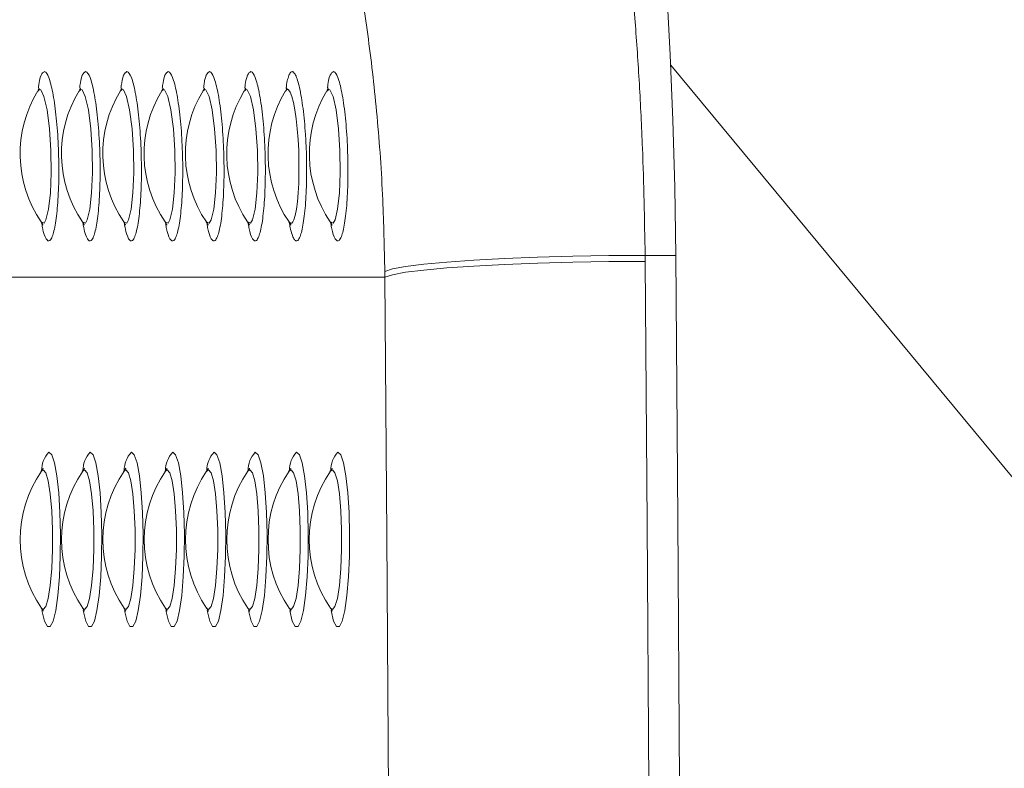
# Model space of a CAD drawing. Units: millimetres. Extents: x 0 to 420, y 0 to 297.
# Drawn here: x 162 to 168, y 79 to 83 of the extents above; entities that cross this region are included whole.
import ezdxf

# ---------------------------------------------------------------- set-up
doc = ezdxf.new("R2010")
doc.units = ezdxf.units.MM

msp = doc.modelspace()

# ---------------------------------------------------------------- linework, layer by layer
at = {"color": 7, "linetype": 'Continuous', "lineweight": 15}
for p, q in [((170.759095, 77.365468), (165.928122, 83.194804)), ((165.762366, 81.962306), (165.76275, 81.922795)), ((165.762366, 81.962306), (165.960591, 81.962306)), ((164.076018, 81.820756), (164.075639, 81.857821)), ((164.076018, 81.820756), (160.717993, 81.820756))]:
    msp.add_line(p, q, dxfattribs=at)
at = {"color": 8, "linetype": 'Continuous', "lineweight": 15}
for p, q in [((161.839598, 83.037215), (161.827222, 83.026787)), ((162.107175, 83.037215), (162.0948, 83.026787)), ((162.374752, 83.037215), (162.362377, 83.026787)), ((162.642329, 83.037215), (162.629954, 83.026787)), ((162.909906, 83.037215), (162.897531, 83.026787)), ((163.177484, 83.037215), (163.165108, 83.026787)), ((163.712638, 83.037215), (163.700263, 83.026787))]:
    msp.add_line(p, q, dxfattribs=at)
at = {"color": 7, "linetype": 'Continuous', "lineweight": 15, "flags": 128}
for points in [[(165.960591, 81.962306), (165.953911, 82.402901), (165.942036, 82.83734), (165.925058, 83.262207), (165.90311, 83.67416), (165.876367, 84.06996), (165.845036, 84.446493), (165.809365, 84.800798), (165.769636, 85.130088), (165.72616, 85.431776), (165.679278, 85.703486), (165.629361, 85.943081), (165.5768, 86.14868), (165.522008, 86.318664)], [(165.762366, 81.962306), (165.527349, 81.960754), (165.293189, 81.956712), (165.065651, 81.950281), (164.850343, 81.941618), (164.652561, 81.930938), (164.477181, 81.918503), (164.328519, 81.904619), (164.210235, 81.889628), (164.125245, 81.8739), (164.075639, 81.857821)], [(165.76275, 81.922795), (165.527744, 81.921539), (165.293593, 81.917801), (165.066064, 81.911674), (164.85076, 81.903307), (164.652983, 81.892909), (164.477602, 81.880733), (164.328935, 81.86708), (164.210644, 81.852288), (164.12564, 81.836719), (164.076018, 81.820756)], [(165.76275, 81.922795), (165.776306, 80.223871), (165.785991, 78.523469), (165.791804, 76.822081), (165.793742, 75.1202), (165.791804, 73.41832), (165.785991, 71.716932), (165.776306, 70.01653), (165.76275, 68.317606)], [(165.960591, 68.278095), (165.974305, 69.986866), (165.984104, 71.697142), (165.989984, 73.40842), (165.991943, 75.1202), (165.989984, 76.831981), (165.984104, 78.543259), (165.974305, 80.253535), (165.960591, 81.962306)], [(164.076018, 68.419645), (164.089371, 70.093085), (164.09891, 71.767981), (164.104635, 73.443848), (164.106544, 75.1202), (164.104635, 76.796553), (164.09891, 78.47242), (164.089371, 80.147316), (164.076018, 81.820756)]]:
    msp.add_lwpolyline(points, dxfattribs=at)
at = {"color": 8, "linetype": 'Continuous', "lineweight": 15, "flags": 128}
for points in [[(161.850224, 82.179727), (161.868503, 82.17168), (161.880692, 82.191812), (161.897317, 82.260402), (161.90907, 82.366263), (161.914388, 82.497848), (161.912399, 82.641629), (161.903093, 82.782425), (161.887529, 82.904113), (161.86783, 82.991657), (161.846795, 83.034086), (161.839598, 83.037215), (161.839598, 83.037215)], [(162.117801, 82.179727), (162.13608, 82.17168), (162.148269, 82.191812), (162.164895, 82.260402), (162.176647, 82.366263), (162.181965, 82.497848), (162.179976, 82.641629), (162.17067, 82.782425), (162.155106, 82.904113), (162.135407, 82.991657), (162.114372, 83.034086), (162.107175, 83.037215), (162.107175, 83.037215)], [(162.385378, 82.179727), (162.403657, 82.17168), (162.415847, 82.191812), (162.432472, 82.260402), (162.444223, 82.366263), (162.449543, 82.497848), (162.447553, 82.641629), (162.438247, 82.782425), (162.422683, 82.904113), (162.402984, 82.991657), (162.381949, 83.034086), (162.374752, 83.037215), (162.374752, 83.037215)], [(162.652955, 82.179727), (162.671235, 82.17168), (162.683424, 82.191812), (162.700049, 82.260402), (162.7118, 82.366263), (162.71712, 82.497848), (162.71513, 82.641629), (162.705825, 82.782425), (162.69026, 82.904113), (162.67056, 82.991657), (162.649527, 83.034086), (162.642329, 83.037215), (162.642329, 83.037215)], [(162.920532, 82.179727), (162.93881, 82.17168), (162.951001, 82.191812), (162.967626, 82.260402), (162.979377, 82.366263), (162.984697, 82.497848), (162.982708, 82.641629), (162.973402, 82.782425), (162.957838, 82.904113), (162.938137, 82.991657), (162.917104, 83.034086), (162.909906, 83.037215), (162.909906, 83.037215)], [(163.18811, 82.179727), (163.206387, 82.17168), (163.218578, 82.191812), (163.235203, 82.260402), (163.246954, 82.366263), (163.252274, 82.497848), (163.250285, 82.641629), (163.240979, 82.782425), (163.225413, 82.904113), (163.205714, 82.991657), (163.184681, 83.034086), (163.177484, 83.037215), (163.177484, 83.037215)], [(163.455577, 82.17881), (163.463868, 82.169907), (163.473965, 82.17168), (163.48012, 82.179231), (163.486155, 82.191812), (163.494813, 82.220228), (163.50278, 82.260402), (163.50928, 82.308471), (163.514531, 82.366263), (163.518029, 82.428681), (163.519851, 82.497848), (163.519807, 82.568217), (163.517862, 82.641629), (163.514137, 82.712596), (163.508556, 82.782425), (163.501536, 82.845953), (163.49299, 82.904113), (163.483619, 82.952401), (163.473291, 82.991657), (163.462915, 83.018645), (163.452258, 83.034086), (163.448637, 83.036429), (163.445061, 83.037215), (163.445061, 83.037215)], [(163.723264, 82.179727), (163.741542, 82.17168), (163.753732, 82.191812), (163.770358, 82.260402), (163.782109, 82.366263), (163.787428, 82.497848), (163.785439, 82.641629), (163.776133, 82.782425), (163.760568, 82.904113), (163.740868, 82.991657), (163.719835, 83.034086), (163.712638, 83.037215), (163.712638, 83.037215)], [(161.899034, 80.687651), (161.917914, 80.669824), (161.935607, 80.617461), (161.951003, 80.533854), (161.963133, 80.424256), (161.971236, 80.295552), (161.974802, 80.155831), (161.973607, 80.013871), (161.967727, 79.878592), (161.95753, 79.758494), (161.943657, 79.661123), (161.926981, 79.592598), (161.908548, 79.557225), (161.889518, 79.557225), (161.871085, 79.592598), (161.854515, 79.660551)], [(162.166611, 80.687651), (162.185491, 80.669824), (162.203185, 80.617461), (162.21858, 80.533854), (162.23071, 80.424256), (162.238813, 80.295552), (162.242379, 80.155831), (162.241184, 80.013871), (162.235304, 79.878592), (162.225107, 79.758494), (162.211234, 79.661123), (162.194558, 79.592598), (162.176126, 79.557225), (162.157095, 79.557225), (162.138663, 79.592598), (162.122092, 79.660551)], [(162.434188, 80.687651), (162.453068, 80.669824), (162.470762, 80.617461), (162.486158, 80.533854), (162.498287, 80.424256), (162.50639, 80.295552), (162.509956, 80.155831), (162.508761, 80.013871), (162.502881, 79.878592), (162.492684, 79.758494), (162.478811, 79.661123), (162.462135, 79.592598), (162.443703, 79.557225), (162.424672, 79.557225), (162.40624, 79.592598), (162.38967, 79.660551)], [(162.701764, 80.687651), (162.720645, 80.669824), (162.738339, 80.617461), (162.753735, 80.533854), (162.765864, 80.424256), (162.773968, 80.295552), (162.777533, 80.155831), (162.776338, 80.013871), (162.770458, 79.878592), (162.760262, 79.758494), (162.746389, 79.661123), (162.729713, 79.592598), (162.71128, 79.557225), (162.69225, 79.557225), (162.673817, 79.592598), (162.657247, 79.660551)], [(162.969341, 80.687651), (162.988222, 80.669824), (163.005916, 80.617461), (163.021312, 80.533854), (163.033442, 80.424256), (163.041545, 80.295552), (163.045111, 80.155831), (163.043916, 80.013871), (163.038034, 79.878592), (163.027837, 79.758494), (163.013966, 79.661123), (162.99729, 79.592598), (162.978857, 79.557225), (162.959827, 79.557225), (162.941394, 79.592598), (162.924824, 79.660551)], [(163.236918, 80.687651), (163.2558, 80.669824), (163.273493, 80.617461), (163.288889, 80.533854), (163.301019, 80.424256), (163.309122, 80.295552), (163.312688, 80.155831), (163.311493, 80.013871), (163.305611, 79.878592), (163.295414, 79.758494), (163.281543, 79.661123), (163.264867, 79.592598), (163.246434, 79.557225), (163.227404, 79.557225), (163.208971, 79.592598), (163.192401, 79.660551)], [(163.504496, 80.687651), (163.523377, 80.669824), (163.54107, 80.617461), (163.556466, 80.533854), (163.568596, 80.424256), (163.576699, 80.295552), (163.580265, 80.155831), (163.57907, 80.013871), (163.573188, 79.878592), (163.562992, 79.758494), (163.54912, 79.661123), (163.532443, 79.592598), (163.514011, 79.557225), (163.494981, 79.557225), (163.476548, 79.592598), (163.459978, 79.660551)], [(163.772073, 80.687651), (163.790953, 80.669824), (163.808648, 80.617461), (163.824042, 80.533854), (163.836173, 80.424256), (163.844276, 80.295552), (163.847842, 80.155831), (163.846647, 80.013871), (163.840766, 79.878592), (163.830569, 79.758494), (163.816697, 79.661123), (163.80002, 79.592598), (163.781589, 79.557225), (163.762558, 79.557225), (163.744126, 79.592598), (163.727556, 79.660551)], [(161.851274, 79.676307), (161.862793, 79.668033), (161.879837, 79.686349), (161.895499, 79.739813), (161.908513, 79.824094), (161.917821, 79.932364), (161.922672, 80.05585), (161.922672, 80.18455), (161.917821, 80.308037), (161.908513, 80.416307), (161.895499, 80.500588), (161.879837, 80.554052), (161.862793, 80.572367), (161.851562, 80.564506)], [(162.118851, 79.676307), (162.13037, 79.668033), (162.147414, 79.686349), (162.163077, 79.739813), (162.17609, 79.824094), (162.185399, 79.932364), (162.190249, 80.05585), (162.190249, 80.18455), (162.185399, 80.308037), (162.17609, 80.416307), (162.163077, 80.500588), (162.147414, 80.554052), (162.13037, 80.572367), (162.119139, 80.564506)], [(162.386429, 79.676307), (162.397947, 79.668033), (162.414991, 79.686349), (162.430654, 79.739813), (162.443667, 79.824094), (162.452976, 79.932364), (162.457826, 80.05585), (162.457826, 80.18455), (162.452976, 80.308037), (162.443667, 80.416307), (162.430654, 80.500588), (162.414991, 80.554052), (162.397947, 80.572367), (162.386716, 80.564506)], [(162.654006, 79.676307), (162.665524, 79.668033), (162.682568, 79.686349), (162.698231, 79.739813), (162.711244, 79.824094), (162.720553, 79.932364), (162.725403, 80.05585), (162.725403, 80.18455), (162.720553, 80.308037), (162.711244, 80.416307), (162.698231, 80.500588), (162.682568, 80.554052), (162.665524, 80.572367), (162.654293, 80.564506)], [(162.921583, 79.676307), (162.933102, 79.668033), (162.950146, 79.686349), (162.965808, 79.739813), (162.978821, 79.824094), (162.98813, 79.932364), (162.99298, 80.05585), (162.99298, 80.18455), (162.98813, 80.308037), (162.978821, 80.416307), (162.965808, 80.500588), (162.950146, 80.554052), (162.933102, 80.572367), (162.921871, 80.564506)], [(163.18916, 79.676307), (163.200679, 79.668033), (163.217723, 79.686349), (163.233385, 79.739813), (163.246397, 79.824094), (163.255707, 79.932364), (163.260558, 80.05585), (163.260558, 80.18455), (163.255707, 80.308037), (163.246397, 80.416307), (163.233385, 80.500588), (163.217723, 80.554052), (163.200679, 80.572367), (163.189448, 80.564506)], [(163.456736, 79.676307), (163.468256, 79.668033), (163.4853, 79.686349), (163.500962, 79.739813), (163.513974, 79.824094), (163.523284, 79.932364), (163.528135, 80.05585), (163.528135, 80.18455), (163.523284, 80.308037), (163.513974, 80.416307), (163.500962, 80.500588), (163.4853, 80.554052), (163.468256, 80.572367), (163.457025, 80.564506)], [(163.724313, 79.676307), (163.735833, 79.668033), (163.752877, 79.686349), (163.768538, 79.739813), (163.781551, 79.824094), (163.790862, 79.932364), (163.795712, 80.05585), (163.795712, 80.18455), (163.790862, 80.308037), (163.781551, 80.416307), (163.768538, 80.500588), (163.752877, 80.554052), (163.735833, 80.572367), (163.724602, 80.564506)]]:
    msp.add_lwpolyline(points, dxfattribs=at)
at = {"color": 7, "linetype": 'Continuous', "lineweight": 15}
for centre, start, end in [((162.498044, 82.6202), 148.6932432, 214.2158702), ((162.765621, 82.6202), 148.6932432, 214.2158702), ((163.033198, 82.6202), 148.6932432, 214.2158702), ((163.300775, 82.6202), 148.6932432, 214.2158702), ((163.568352, 82.6202), 148.6932432, 214.2158702), ((163.835929, 82.6202), 148.6932432, 214.2158702), ((164.103506, 82.6202), 148.6761591, 214.2779562), ((164.371083, 82.6202), 148.6932432, 214.2158702), ((162.498044, 80.1202), 145.5447895, 214.4552105), ((162.765621, 80.1202), 145.5447895, 214.4552105), ((163.033198, 80.1202), 145.5447895, 214.4552105), ((163.300775, 80.1202), 145.5447895, 214.4552105), ((163.568352, 80.1202), 145.5447895, 214.4552105), ((163.835929, 80.1202), 145.5447895, 214.4552105), ((164.103506, 80.1202), 145.5447895, 214.4552105), ((164.371083, 80.1202), 145.5447895, 214.4552105)]:
    msp.add_arc(centre, 0.784444, start, end, dxfattribs=at)
at = {"color": 8, "linetype": 'Continuous', "lineweight": 15}
for centre, radius, start, end in [((162.029224, 80.567882), 0.176901, 137.3874502, 180.1119847), ((162.296802, 80.567882), 0.176901, 137.3874502, 180.1119847), ((162.564379, 80.567882), 0.176901, 137.3874502, 180.1119847), ((162.831966, 80.56788), 0.176911, 137.3894491, 180.1112207), ((163.099543, 80.56788), 0.176911, 137.3894491, 180.1112207), ((163.36712, 80.56788), 0.176911, 137.3894491, 180.1112207), ((163.634698, 80.56788), 0.176911, 137.3894491, 180.1112207), ((163.902275, 80.56788), 0.176911, 137.3894491, 180.1112207)]:
    msp.add_arc(centre, radius, start, end, dxfattribs=at)
at = {"color": 7, "linetype": 'Continuous', "lineweight": 15}
for points, knots in [([(165.173408, 86.318664), (165.214882, 86.21182), (165.277714, 86.049953), (165.359898, 85.748487), (165.439539, 85.411753), (165.514135, 85.018184), (165.580464, 84.579083), (165.640413, 84.111287), (165.689724, 83.605338), (165.725736, 83.07358), (165.751209, 82.570204), (165.758093, 82.195126), (165.762366, 81.962306)], [0, 0, 0, 0, 0.14418577, 0.21843896, 0.29269444, 0.43685365, 0.5110908, 0.58532586, 0.72965757, 0.80399702, 0.87833587, 1, 1, 1, 1]), ([(164.075639, 81.857821), (164.072353, 82.013075), (164.065086, 82.356372), (164.028659, 82.867159), (163.971709, 83.374129), (163.897506, 83.829005), (163.811694, 84.221523), (163.718906, 84.544588), (163.656582, 84.689565), (163.625417, 84.762059)], [0, 0, 0, 0, 0.11944367, 0.26411384, 0.40881299, 0.55544387, 0.70210888, 0.85104247, 1, 1, 1, 1]), ([(161.83719, 83.046215), (161.837368, 83.046516), (161.837766, 83.047187), (161.833005, 83.037509), (161.830377, 83.032166)], [0, 0, 0, 0, 0.448074445, 1, 1, 1, 1]), ([(162.104767, 83.046215), (162.104945, 83.046516), (162.105344, 83.047188), (162.100582, 83.037508), (162.097954, 83.032166)], [0, 0, 0, 0, 0.4481084, 1, 1, 1, 1]), ([(162.372344, 83.046215), (162.372523, 83.046516), (162.372921, 83.047188), (162.368158, 83.037508), (162.36553, 83.032166)], [0, 0, 0, 0, 0.44810699, 1, 1, 1, 1]), ([(162.639921, 83.046215), (162.6401, 83.046515), (162.640498, 83.047187), (162.635736, 83.037509), (162.633107, 83.032166)], [0, 0, 0, 0, 0.44802837, 1, 1, 1, 1]), ([(162.907498, 83.046215), (162.907677, 83.046516), (162.908075, 83.047187), (162.903313, 83.037509), (162.900684, 83.032166)], [0, 0, 0, 0, 0.44807304, 1, 1, 1, 1]), ([(163.175076, 83.046215), (163.175254, 83.046516), (163.175653, 83.047188), (163.17089, 83.037508), (163.168261, 83.032166)], [0, 0, 0, 0, 0.44810699, 1, 1, 1, 1]), ([(163.442651, 83.046215), (163.44283, 83.046516), (163.44323, 83.047188), (163.438467, 83.037508), (163.435838, 83.032166)], [0, 0, 0, 0, 0.44810682, 1, 1, 1, 1]), ([(163.710228, 83.046215), (163.710408, 83.046516), (163.710807, 83.047187), (163.706044, 83.037509), (163.703416, 83.032166)], [0, 0, 0, 0, 0.44806215, 1, 1, 1, 1]), ([(161.849036, 82.178731), (161.852122, 82.174298), (161.859857, 82.163188), (161.861553, 82.157215), (161.861047, 82.158804), (161.86095, 82.15911)], [0, 0, 0, 0, 0.34890255, 0.87454979, 1, 1, 1, 1]), ([(162.116613, 82.178731), (162.119699, 82.174298), (162.127435, 82.163186), (162.12913, 82.157215), (162.128624, 82.158804), (162.128527, 82.15911)], [0, 0, 0, 0, 0.34886235, 0.874542045, 1, 1, 1, 1]), ([(162.38419, 82.178731), (162.387276, 82.174298), (162.395011, 82.163189), (162.396707, 82.157215), (162.396201, 82.158804), (162.396104, 82.15911)], [0, 0, 0, 0, 0.348927159, 0.874540944, 1, 1, 1, 1]), ([(162.651768, 82.178731), (162.654854, 82.174298), (162.66259, 82.163188), (162.664281, 82.157215), (162.663778, 82.158804), (162.663681, 82.15911)], [0, 0, 0, 0, 0.34890325, 0.87454994, 1, 1, 1, 1]), ([(162.919345, 82.178731), (162.922431, 82.174298), (162.930168, 82.163186), (162.931858, 82.157215), (162.931355, 82.158804), (162.931258, 82.15911)], [0, 0, 0, 0, 0.34886305, 0.87454219, 1, 1, 1, 1]), ([(163.186922, 82.178731), (163.190008, 82.174298), (163.197744, 82.163186), (163.199437, 82.157215), (163.198931, 82.158804), (163.198834, 82.15911)], [0, 0, 0, 0, 0.34886291, 0.87454184, 1, 1, 1, 1]), ([(163.454817, 82.178257), (163.457777, 82.174001), (163.465375, 82.163078), (163.467012, 82.157217), (163.466508, 82.158804), (163.466411, 82.15911)], [0, 0, 0, 0, 0.34010616, 0.87284086, 1, 1, 1, 1]), ([(163.722076, 82.178731), (163.725162, 82.174298), (163.7329, 82.163185), (163.734591, 82.157215), (163.734086, 82.158804), (163.733988, 82.15911)], [0, 0, 0, 0, 0.34879764, 0.87447126, 1, 1, 1, 1]), ([(161.861766, 80.582134), (161.861936, 80.582729), (161.862457, 80.584553), (161.859556, 80.57523), (161.850229, 80.563505), (161.847445, 80.560004)], [0, 0, 0, 0, 0.25334512, 0.77706163, 1, 1, 1, 1]), ([(162.129343, 80.582134), (162.129513, 80.582729), (162.130035, 80.584553), (162.127131, 80.575231), (162.117806, 80.563505), (162.115022, 80.560004)], [0, 0, 0, 0, 0.25334606, 0.77706674, 1, 1, 1, 1]), ([(162.396921, 80.582134), (162.39709, 80.582729), (162.397611, 80.584552), (162.39471, 80.575234), (162.385383, 80.563505), (162.382599, 80.560004)], [0, 0, 0, 0, 0.25334342, 0.7771197, 1, 1, 1, 1]), ([(162.664498, 80.582134), (162.664668, 80.582729), (162.665189, 80.584552), (162.662287, 80.575234), (162.65296, 80.563505), (162.650176, 80.560004)], [0, 0, 0, 0, 0.25334342, 0.7771197, 1, 1, 1, 1]), ([(162.932075, 80.582134), (162.932244, 80.582729), (162.932764, 80.584553), (162.929862, 80.575231), (162.920538, 80.563505), (162.917753, 80.560004)], [0, 0, 0, 0, 0.25334651, 0.77706621, 1, 1, 1, 1]), ([(163.199652, 80.582134), (163.199821, 80.582729), (163.200341, 80.584553), (163.19744, 80.575231), (163.188115, 80.563505), (163.185331, 80.560004)], [0, 0, 0, 0, 0.25334651, 0.77706621, 1, 1, 1, 1]), ([(163.467229, 80.582134), (163.467398, 80.582729), (163.467918, 80.584552), (163.465019, 80.575234), (163.455692, 80.563505), (163.452908, 80.560004)], [0, 0, 0, 0, 0.25334388, 0.77711917, 1, 1, 1, 1]), ([(163.734806, 80.582134), (163.734976, 80.582729), (163.735495, 80.584553), (163.732592, 80.575228), (163.723269, 80.563505), (163.720485, 80.560004)], [0, 0, 0, 0, 0.25333368, 0.77702686, 1, 1, 1, 1]), ([(161.849367, 79.678342), (161.852741, 79.673471), (161.860714, 79.66196), (161.862774, 79.655242), (161.862274, 79.656854), (161.862158, 79.65723)], [0, 0, 0, 0, 0.36002398, 0.85080977, 1, 1, 1, 1]), ([(162.116944, 79.678342), (162.120318, 79.673471), (162.128291, 79.66196), (162.130351, 79.655242), (162.129852, 79.656854), (162.129735, 79.65723)], [0, 0, 0, 0, 0.36002398, 0.85080977, 1, 1, 1, 1]), ([(162.384521, 79.678342), (162.387894, 79.673471), (162.395865, 79.661962), (162.397928, 79.655242), (162.397429, 79.656854), (162.397312, 79.65723)], [0, 0, 0, 0, 0.3600568, 0.85075136, 1, 1, 1, 1]), ([(162.652098, 79.678342), (162.655472, 79.673471), (162.663443, 79.66196), (162.665505, 79.655242), (162.665006, 79.656854), (162.66489, 79.65723)], [0, 0, 0, 0, 0.360020424, 0.850809302, 1, 1, 1, 1]), ([(162.919674, 79.678342), (162.923048, 79.673471), (162.931021, 79.66196), (162.933082, 79.655242), (162.932583, 79.656854), (162.932467, 79.65723)], [0, 0, 0, 0, 0.36002343, 0.85081, 1, 1, 1, 1]), ([(163.187251, 79.678342), (163.190625, 79.673471), (163.198598, 79.66196), (163.20066, 79.655242), (163.20016, 79.656854), (163.200044, 79.65723)], [0, 0, 0, 0, 0.36002343, 0.85081, 1, 1, 1, 1]), ([(163.454828, 79.678342), (163.458202, 79.673471), (163.466174, 79.661963), (163.468237, 79.655242), (163.467738, 79.656854), (163.467621, 79.65723)], [0, 0, 0, 0, 0.3600598, 0.85075206, 1, 1, 1, 1]), ([(163.722406, 79.678342), (163.725779, 79.673471), (163.733754, 79.661958), (163.735814, 79.655242), (163.735315, 79.656854), (163.735198, 79.65723)], [0, 0, 0, 0, 0.35996302, 0.85081116, 1, 1, 1, 1])]:
    msp.add_open_spline(points, degree=3, knots=knots, dxfattribs=at)
at = {"color": 8, "linetype": 'Continuous', "lineweight": 15}
for points, knots in [([(161.831435, 83.045083), (161.832337, 83.053566), (161.837679, 83.103815), (161.851275, 83.141744), (161.864496, 83.149388), (161.869729, 83.152414)], [0, 0, 0, 0, 0.10929634, 0.64740066, 1, 1, 1, 1]), ([(161.869729, 83.152414), (161.872723, 83.151604), (161.884202, 83.148498), (161.905463, 83.104181), (161.930706, 82.992247), (161.950747, 82.835579), (161.962747, 82.654187), (161.965309, 82.468682), (161.958434, 82.298927), (161.943299, 82.162415), (161.924546, 82.085105), (161.90333, 82.049413), (161.881177, 82.062084), (161.862323, 82.10856), (161.854099, 82.162756), (161.85245, 82.173623)], [0, 0, 0, 0, 0.03187124, 0.12219274, 0.21241205, 0.30189749, 0.3903412, 0.47791171, 0.56516016, 0.6527597, 0.74122416, 0.79823838, 0.88782447, 0.97750709, 1, 1, 1, 1]), ([(162.099012, 83.045083), (162.099914, 83.053566), (162.105257, 83.10382), (162.118852, 83.141743), (162.132073, 83.149388), (162.137307, 83.152414)], [0, 0, 0, 0, 0.109282892, 0.647384998, 1, 1, 1, 1]), ([(162.137307, 83.152414), (162.140301, 83.151603), (162.15178, 83.148497), (162.173041, 83.10418), (162.198283, 82.99225), (162.218324, 82.835579), (162.230325, 82.654187), (162.232887, 82.468682), (162.226011, 82.298927), (162.210876, 82.162413), (162.192124, 82.085107), (162.170907, 82.049412), (162.148755, 82.062084), (162.129901, 82.10856), (162.121676, 82.162756), (162.120027, 82.173623)], [0, 0, 0, 0, 0.03186843, 0.12219001, 0.21241167, 0.30189719, 0.39034097, 0.47791155, 0.56516007, 0.65275968, 0.74122673, 0.79823822, 0.88782438, 0.97750707, 1, 1, 1, 1]), ([(162.366589, 83.045083), (162.367491, 83.053566), (162.372834, 83.10382), (162.386429, 83.141743), (162.39965, 83.149387), (162.404884, 83.152414)], [0, 0, 0, 0, 0.10928476, 0.64739607, 1, 1, 1, 1]), ([(162.404884, 83.152414), (162.407878, 83.151604), (162.419357, 83.148498), (162.440616, 83.104179), (162.46586, 82.992252), (162.485901, 82.835577), (162.497902, 82.654188), (162.500464, 82.468682), (162.493589, 82.298927), (162.478453, 82.162413), (162.459701, 82.085106), (162.438485, 82.049413), (162.416331, 82.062084), (162.397478, 82.10856), (162.389253, 82.162756), (162.387604, 82.173623)], [0, 0, 0, 0, 0.03187123, 0.12219263, 0.2124143, 0.30189814, 0.39034184, 0.4779121, 0.56516054, 0.65276007, 0.74122703, 0.79824124, 0.88782448, 0.97750709, 1, 1, 1, 1]), ([(162.634166, 83.045083), (162.635068, 83.053566), (162.640411, 83.103815), (162.654004, 83.141744), (162.667226, 83.149388), (162.672461, 83.152414)], [0, 0, 0, 0, 0.10929633, 0.64740013, 1, 1, 1, 1]), ([(162.672461, 83.152414), (162.675455, 83.151604), (162.686934, 83.148498), (162.708192, 83.104181), (162.733438, 82.992248), (162.753478, 82.835579), (162.765479, 82.654187), (162.768041, 82.468684), (162.761166, 82.298926), (162.74603, 82.162413), (162.727279, 82.085106), (162.70606, 82.049412), (162.683908, 82.062087), (162.665056, 82.108554), (162.656831, 82.162756), (162.655182, 82.173623)], [0, 0, 0, 0, 0.03187127, 0.12219276, 0.21241225, 0.30189777, 0.39034157, 0.47791216, 0.56515955, 0.65275918, 0.74122623, 0.7982406, 0.88782384, 0.97750917, 1, 1, 1, 1]), ([(162.901744, 83.045083), (162.902646, 83.053566), (162.907988, 83.103815), (162.921581, 83.141744), (162.934804, 83.149388), (162.940038, 83.152414)], [0, 0, 0, 0, 0.10929633, 0.64740013, 1, 1, 1, 1]), ([(162.940038, 83.152414), (162.943032, 83.151604), (162.954511, 83.148498), (162.975769, 83.104181), (163.001015, 82.992248), (163.021055, 82.835579), (163.033056, 82.654187), (163.035618, 82.468682), (163.028743, 82.298927), (163.013607, 82.162415), (162.994856, 82.085105), (162.973637, 82.049413), (162.951487, 82.062084), (162.932632, 82.10856), (162.924408, 82.162756), (162.922759, 82.173623)], [0, 0, 0, 0, 0.03187124, 0.12219264, 0.21241204, 0.30189748, 0.3903412, 0.47791171, 0.56516016, 0.6527597, 0.74122417, 0.79823848, 0.88782447, 0.97750709, 1, 1, 1, 1]), ([(163.169321, 83.045083), (163.170223, 83.053566), (163.175566, 83.10382), (163.189159, 83.141744), (163.202381, 83.149388), (163.207615, 83.152414)], [0, 0, 0, 0, 0.10928288, 0.64738447, 1, 1, 1, 1]), ([(163.207615, 83.152414), (163.210609, 83.151603), (163.222089, 83.148497), (163.243347, 83.10418), (163.268592, 82.99225), (163.288633, 82.835579), (163.300631, 82.654187), (163.303196, 82.468682), (163.296321, 82.298927), (163.281182, 82.162413), (163.262434, 82.085107), (163.241213, 82.049412), (163.219064, 82.062084), (163.200209, 82.10856), (163.191985, 82.162756), (163.190336, 82.173623)], [0, 0, 0, 0, 0.03186843, 0.12218992, 0.21241168, 0.3018972, 0.39034095, 0.47791154, 0.56516007, 0.65275974, 0.74122671, 0.7982383, 0.88782437, 0.97750707, 1, 1, 1, 1]), ([(163.436053, 83.043816), (163.437234, 83.052761), (163.440887, 83.080421), (163.448789, 83.113528), (163.458176, 83.138417), (163.467146, 83.150469), (163.4725, 83.151763), (163.475192, 83.152414)], [0, 0, 0, 0, 0.124693655, 0.385581277, 0.653917735, 0.825927416, 1, 1, 1, 1]), ([(163.475192, 83.152414), (163.476678, 83.152223), (163.479656, 83.15184), (163.486951, 83.146942), (163.497346, 83.132066), (163.510573, 83.097676), (163.523513, 83.048505), (163.535459, 82.986961), (163.546213, 82.913767), (163.555175, 82.832763), (163.562231, 82.744695), (163.567012, 82.654046), (163.569498, 82.561455), (163.5696, 82.471304), (163.567357, 82.384195), (163.562928, 82.303958), (163.556402, 82.231297), (163.548113, 82.169309), (163.538212, 82.118808), (163.52847, 82.086426), (163.519477, 82.067518), (163.510262, 82.056085), (163.49922, 82.053959), (163.486714, 82.06713), (163.474464, 82.096501), (163.464357, 82.132563), (163.458766, 82.163923), (163.456718, 82.175411)], [0, 0, 0, 0, 0.01580121, 0.03165872, 0.07600657, 0.12166332, 0.16595903, 0.21157142, 0.25550517, 0.30074314, 0.34417327, 0.38887428, 0.43188348, 0.47612963, 0.51898612, 0.56306013, 0.60609173, 0.65033901, 0.69379414, 0.73848417, 0.76666523, 0.7951742, 0.83916784, 0.88443686, 0.92847684, 0.97380116, 1, 1, 1, 1]), ([(163.704474, 83.045083), (163.705376, 83.053566), (163.710723, 83.103827), (163.724312, 83.141742), (163.737535, 83.149387), (163.74277, 83.152414)], [0, 0, 0, 0, 0.10926985, 0.64738564, 1, 1, 1, 1]), ([(163.74277, 83.152414), (163.745764, 83.151603), (163.757245, 83.148496), (163.7785, 83.104183), (163.803747, 82.992249), (163.823788, 82.835575), (163.835785, 82.654189), (163.83835, 82.468682), (163.831475, 82.298927), (163.816336, 82.162415), (163.797588, 82.085107), (163.776367, 82.049411), (163.754218, 82.062087), (163.735365, 82.108554), (163.727139, 82.162756), (163.72549, 82.173623)], [0, 0, 0, 0, 0.031865737, 0.122190328, 0.212410198, 0.301894514, 0.39034007, 0.477911275, 0.565160183, 0.652760235, 0.741225078, 0.798236912, 0.887823366, 0.977509071, 1, 1, 1, 1]), ([(163.445061, 83.037215), (163.442935, 83.036782), (163.438657, 83.035912), (163.434684, 83.029841), (163.432685, 83.026787)], [0, 0, 0, 0, 0.49706332, 1, 1, 1, 1])]:
    msp.add_open_spline(points, degree=3, knots=knots, dxfattribs=at)

doc.saveas('drawing.dxf')
